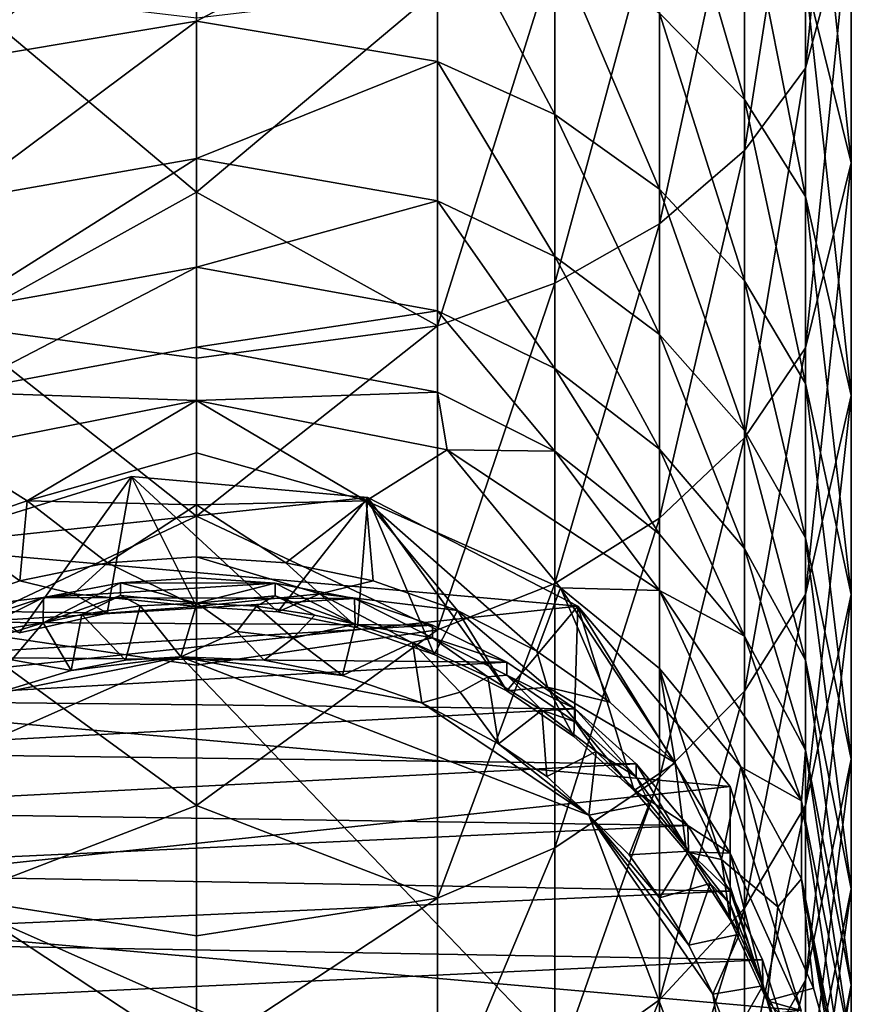
# Model space of a CAD drawing. Units: inches. Extents: x -6.7 to 6.7, y -4.4 to 4.4.
# Drawn here: x -0.1 to 0.6, y -3.7 to -2.9 of the extents above; entities that cross this region are included whole.
import ezdxf

# ---------------------------------------------------------------- set-up
doc = ezdxf.new("R2010")
doc.units = ezdxf.units.IN
doc.layers.get('0').update_dxf_attribs({"true_color": 0xc2ced6})

msp = doc.modelspace()

# ---------------------------------------------------------------- linework, layer by layer
for points in [[(0.51248, -2.90158), (0.55118, -2.75943), (0.55118, -2.51385), (0.51248, -2.90158)], [(0.55118, -2.51385), (0.51248, -2.64112), (0.51248, -2.90158), (0.55118, -2.51385)], [(0.55118, -2.98136), (0.51248, -2.82575), (0.51248, -2.61727), (0.55118, -2.98136)], [(0.51248, -2.61727), (0.55118, -2.75943), (0.55118, -2.98136), (0.51248, -2.61727)], [(0.46134, -2.97076), (0.51248, -2.90158), (0.51248, -2.64112), (0.46134, -2.97076)], [(0.51248, -2.64112), (0.46134, -2.70305), (0.46134, -2.97076), (0.51248, -2.64112)], [(0.46134, -2.92804), (0.38974, -2.8553), (0.38974, -2.68243), (0.46134, -2.92804)], [(0.38974, -2.68243), (0.46134, -2.75003), (0.46134, -2.92804), (0.38974, -2.68243)], [(0.38974, -3.03251), (0.46134, -2.97076), (0.46134, -2.70305), (0.38974, -3.03251)], [(0.46134, -2.70305), (0.38974, -2.75833), (0.38974, -3.03251), (0.46134, -2.70305)], [(0, -2.72204), (0, -2.86199), (-0.20289, -2.89587), (0, -2.72204)], [(0, -2.86199), (0, -2.72204), (0.20289, -2.75398), (0, -2.86199)], [(0.51248, -3.00954), (0.46134, -2.92804), (0.46134, -2.75003), (0.51248, -3.00954)], [(0.46134, -2.75003), (0.51248, -2.82575), (0.51248, -3.00954), (0.46134, -2.75003)], [(0.20289, -2.75398), (0.20289, -2.89587), (0, -2.86199), (0.20289, -2.75398)], [(0.30161, -2.94065), (0.20289, -2.89587), (0.20289, -2.75398), (0.30161, -2.94065)], [(0.20289, -2.75398), (0.30161, -2.7962), (0.30161, -2.94065), (0.20289, -2.75398)], [(0.30161, -3.08267), (0.38974, -3.03251), (0.38974, -2.75833), (0.30161, -3.08267)], [(0.38974, -2.75833), (0.30161, -2.80324), (0.30161, -3.08267), (0.38974, -2.75833)], [(0.51248, -3.13697), (0.55118, -2.98136), (0.55118, -2.75943), (0.51248, -3.13697)], [(0.55118, -2.75943), (0.51248, -2.90158), (0.51248, -3.13697), (0.55118, -2.75943)], [(0.38974, -3.00333), (0.30161, -2.94065), (0.30161, -2.7962), (0.38974, -3.00333)], [(0.30161, -2.7962), (0.38974, -2.8553), (0.38974, -3.00333), (0.30161, -2.7962)], [(0.20289, -3.1185), (0.30161, -3.08267), (0.30161, -2.80324), (0.20289, -3.1185)], [(0.30161, -2.80324), (0.20289, -2.83532), (0.20289, -3.1185), (0.30161, -2.80324)], [(0.55118, -3.17701), (0.51248, -3.00954), (0.51248, -2.82575), (0.55118, -3.17701)], [(0.51248, -2.82575), (0.55118, -2.98136), (0.55118, -3.17701), (0.51248, -2.82575)], [(-0.20289, -2.83532), (0, -3.00582), (0, -2.8596), (-0.20289, -2.83532)], [(-0.20289, -2.83532), (-0.20289, -3.1185), (0, -3.00582), (-0.20289, -2.83532)], [(0.20289, -3.1185), (0.20289, -2.83532), (0, -3.00582), (0.20289, -3.1185)], [(0.20289, -2.83532), (0, -2.8596), (0, -3.00582), (0.20289, -2.83532)], [(0.46134, -3.08049), (0.38974, -3.00333), (0.38974, -2.8553), (0.46134, -3.08049)], [(0.38974, -2.8553), (0.46134, -2.92804), (0.46134, -3.08049), (0.38974, -2.8553)], [(-0.20289, -3.01316), (-0.20289, -2.89587), (0, -2.86199), (-0.20289, -3.01316)], [(0, -2.86199), (0, -2.97767), (-0.20289, -3.01316), (0, -2.86199)], [(0, -2.97767), (0, -2.86199), (0.20289, -2.89587), (0, -2.97767)], [(0.20289, -2.89587), (0.20289, -3.01316), (0, -2.97767), (0.20289, -2.89587)], [(0.30161, -3.06005), (0.20289, -3.01316), (0.20289, -2.89587), (0.30161, -3.06005)], [(0.20289, -2.89587), (0.30161, -2.94065), (0.30161, -3.06005), (0.20289, -2.89587)], [(0.46134, -3.21269), (0.51248, -3.13697), (0.51248, -2.90158), (0.46134, -3.21269)], [(0.51248, -2.90158), (0.46134, -2.97076), (0.46134, -3.21269), (0.51248, -2.90158)], [(0.51248, -3.16692), (0.46134, -3.08049), (0.46134, -2.92804), (0.51248, -3.16692)], [(0.46134, -2.92804), (0.51248, -3.00954), (0.51248, -3.16692), (0.46134, -2.92804)], [(0.38974, -3.12569), (0.30161, -3.06005), (0.30161, -2.94065), (0.38974, -3.12569)], [(0.30161, -2.94065), (0.38974, -3.00333), (0.38974, -3.12569), (0.30161, -2.94065)], [(0.38974, -3.28029), (0.46134, -3.21269), (0.46134, -2.97076), (0.38974, -3.28029)], [(0.46134, -2.97076), (0.38974, -3.03251), (0.38974, -3.28029), (0.46134, -2.97076)], [(-0.20289, -3.10575), (-0.20289, -3.01316), (0, -2.97767), (-0.20289, -3.10575)], [(0, -2.97767), (0, -3.069), (-0.20289, -3.10575), (0, -2.97767)], [(0, -3.069), (0, -2.97767), (0.20289, -3.01316), (0, -3.069)], [(0.51248, -3.34448), (0.55118, -3.17701), (0.55118, -2.98136), (0.51248, -3.34448)], [(0.55118, -2.98136), (0.51248, -3.13697), (0.51248, -3.34448), (0.55118, -2.98136)], [(-0.20289, -3.1185), (0, -3.14562), (0, -3.00582), (-0.20289, -3.1185)], [(0, -3.00582), (0, -3.14562), (0.20289, -3.1185), (0, -3.00582)], [(0.46134, -3.2065), (0.38974, -3.12569), (0.38974, -3.00333), (0.46134, -3.2065)], [(0.38974, -3.00333), (0.46134, -3.08049), (0.46134, -3.2065), (0.38974, -3.00333)], [(0.20289, -3.01316), (0.20289, -3.10575), (0, -3.069), (0.20289, -3.01316)], [(0.30161, -3.15432), (0.20289, -3.10575), (0.20289, -3.01316), (0.30161, -3.15432)], [(0.20289, -3.01316), (0.30161, -3.06005), (0.30161, -3.15432), (0.20289, -3.01316)], [(0.55118, -3.34456), (0.51248, -3.16692), (0.51248, -3.00954), (0.55118, -3.34456)], [(0.51248, -3.00954), (0.55118, -3.17701), (0.55118, -3.34456), (0.51248, -3.00954)], [(0.30161, -3.3352), (0.38974, -3.28029), (0.38974, -3.03251), (0.30161, -3.3352)], [(0.38974, -3.03251), (0.30161, -3.08267), (0.30161, -3.3352), (0.38974, -3.03251)], [(0.38974, -3.2223), (0.30161, -3.15432), (0.30161, -3.06005), (0.38974, -3.2223)], [(0.30161, -3.06005), (0.38974, -3.12569), (0.38974, -3.2223), (0.30161, -3.06005)], [(-0.20289, -3.17422), (-0.20289, -3.10575), (0, -3.069), (-0.20289, -3.17422)], [(0, -3.069), (0, -3.13654), (-0.20289, -3.17422), (0, -3.069)], [(0, -3.13654), (0, -3.069), (0.20289, -3.10575), (0, -3.13654)], [(0.20289, -3.37443), (0.30161, -3.3352), (0.30161, -3.08267), (0.20289, -3.37443)], [(0.30161, -3.08267), (0.20289, -3.1185), (0.20289, -3.37443), (0.30161, -3.08267)], [(0.51248, -3.29702), (0.46134, -3.2065), (0.46134, -3.08049), (0.51248, -3.29702)], [(0.46134, -3.08049), (0.51248, -3.16692), (0.51248, -3.29702), (0.46134, -3.08049)], [(0.20289, -3.10575), (0.20289, -3.17422), (0, -3.13654), (0.20289, -3.10575)], [(0.30161, -3.22402), (0.20289, -3.17422), (0.20289, -3.10575), (0.30161, -3.22402)], [(0.20289, -3.10575), (0.30161, -3.15432), (0.30161, -3.22402), (0.20289, -3.10575)], [(0, -3.27852), (0, -3.14562), (-0.20289, -3.1185), (0, -3.27852)], [(-0.20289, -3.1185), (-0.20289, -3.37443), (0, -3.27852), (-0.20289, -3.1185)], [(0.20289, -3.37443), (0.20289, -3.1185), (0, -3.27852), (0.20289, -3.37443)], [(0.20289, -3.1185), (0, -3.14562), (0, -3.27852), (0.20289, -3.1185)], [(0.46134, -3.30599), (0.38974, -3.2223), (0.38974, -3.12569), (0.46134, -3.30599)], [(0.38974, -3.12569), (0.46134, -3.2065), (0.46134, -3.30599), (0.38974, -3.12569)], [(-0.20289, -3.17422), (0, -3.13654), (0, -3.18137), (-0.20289, -3.17422)], [(0, -3.13654), (0.20289, -3.17422), (0, -3.18137), (0, -3.13654)], [(0.46134, -3.42598), (0.51248, -3.34448), (0.51248, -3.13697), (0.46134, -3.42598)], [(0.51248, -3.13697), (0.46134, -3.21269), (0.46134, -3.42598), (0.51248, -3.13697)], [(0.38974, -3.29374), (0.30161, -3.22402), (0.30161, -3.15432), (0.38974, -3.29374)], [(0.30161, -3.15432), (0.38974, -3.2223), (0.38974, -3.29374), (0.30161, -3.15432)], [(0.55118, -3.48305), (0.51248, -3.29702), (0.51248, -3.16692), (0.55118, -3.48305)], [(0.51248, -3.16692), (0.55118, -3.34456), (0.55118, -3.48305), (0.51248, -3.16692)], [(-0.21093, -3.2229), (-0.20289, -3.17422), (0, -3.18137), (-0.21093, -3.2229)], [(0, -3.18137), (-0.14266, -3.26574), (-0.21093, -3.2229), (0, -3.18137)], [(0, -3.22522), (-0.14266, -3.26574), (0, -3.18137), (0, -3.22522)], [(0, -3.18137), (0.20289, -3.17422), (0.21093, -3.2229), (0, -3.18137)], [(0.14266, -3.26574), (0, -3.22522), (0, -3.18137), (0.14266, -3.26574)], [(0.21093, -3.2229), (0.14266, -3.26574), (0, -3.18137), (0.21093, -3.2229)], [(0.21093, -3.2229), (0.20289, -3.17422), (0.30161, -3.22402), (0.21093, -3.2229)], [(0.51248, -3.52219), (0.55118, -3.34456), (0.55118, -3.17701), (0.51248, -3.52219)], [(0.55118, -3.17701), (0.51248, -3.34448), (0.51248, -3.52219), (0.55118, -3.17701)], [(0.51248, -3.39974), (0.46134, -3.30599), (0.46134, -3.2065), (0.51248, -3.39974)], [(0.46134, -3.2065), (0.51248, -3.29702), (0.51248, -3.39974), (0.46134, -3.2065)], [(0.38974, -3.49873), (0.46134, -3.42598), (0.46134, -3.21269), (0.38974, -3.49873)], [(0.46134, -3.21269), (0.38974, -3.28029), (0.38974, -3.49873), (0.46134, -3.21269)], [(-0.21093, -3.2229), (-0.14266, -3.26574), (-0.21093, -3.28868), (-0.21093, -3.2229)], [(0.21093, -3.2229), (0.30622, -3.33909), (0.14266, -3.26574), (0.21093, -3.2229)], [(0.30622, -3.33909), (0.21093, -3.2229), (0.38974, -3.34116), (0.30622, -3.33909)], [(0.38974, -3.34116), (0.21093, -3.2229), (0.30161, -3.22402), (0.38974, -3.34116)], [(0.46134, -3.37955), (0.38974, -3.29374), (0.38974, -3.2223), (0.46134, -3.37955)], [(0.38974, -3.2223), (0.46134, -3.30599), (0.46134, -3.37955), (0.38974, -3.2223)], [(0, -3.22522), (0, -3.26908), (-0.14266, -3.26574), (0, -3.22522)], [(0, -3.22522), (0.14266, -3.26574), (0, -3.26908), (0, -3.22522)], [(0.38974, -3.34116), (0.30161, -3.22402), (0.38974, -3.29374), (0.38974, -3.34116)], [(-0.24538, -3.30442), (-0.05481, -3.24532), (0.1441, -3.2629), (-0.24538, -3.30442)], [(-0.14921, -3.37672), (-0.05481, -3.24532), (-0.24538, -3.30442), (-0.14921, -3.37672)], [(-0.07543, -3.36024), (-0.05481, -3.24532), (-0.14921, -3.37672), (-0.07543, -3.36024)], [(-0.05481, -3.24532), (-0.07543, -3.36024), (0, -3.35471), (-0.05481, -3.24532)], [(-0.05481, -3.24532), (0, -3.35471), (0.0683, -3.35924), (-0.05481, -3.24532)], [(0.0683, -3.35924), (0.1441, -3.2629), (-0.05481, -3.24532), (0.0683, -3.35924)], [(0.32107, -3.35448), (-0.24538, -3.30442), (0.1441, -3.2629), (0.32107, -3.35448)], [(0.1441, -3.2629), (0.0683, -3.35924), (0.13538, -3.37275), (0.1441, -3.2629)], [(0.1441, -3.2629), (0.13538, -3.37275), (0.20004, -3.39501), (0.1441, -3.2629)], [(0.1441, -3.2629), (0.20004, -3.39501), (0.26112, -3.4256), (0.1441, -3.2629)], [(0.26112, -3.4256), (0.32107, -3.35448), (0.1441, -3.2629), (0.26112, -3.4256)], [(-0.21093, -3.28868), (-0.14266, -3.26574), (-0.14871, -3.33317), (-0.21093, -3.28868)], [(-0.14266, -3.26574), (-0.07505, -3.31802), (-0.14871, -3.33317), (-0.14266, -3.26574)], [(-0.14266, -3.26574), (0, -3.26908), (-0.07505, -3.31802), (-0.14266, -3.26574)], [(0, -3.26908), (0, -3.31294), (-0.07505, -3.31802), (0, -3.26908)], [(0.14266, -3.26574), (0.07505, -3.31802), (0, -3.26908), (0.14266, -3.26574)], [(0, -3.26908), (0.07505, -3.31802), (0, -3.31294), (0, -3.26908)], [(0.14266, -3.26574), (0.14871, -3.33317), (0.07505, -3.31802), (0.14266, -3.26574)], [(0.14266, -3.26574), (0.30622, -3.33909), (0.28639, -3.39236), (0.14266, -3.26574)], [(0.28639, -3.39236), (0.21959, -3.3581), (0.14266, -3.26574), (0.28639, -3.39236)], [(0.21959, -3.3581), (0.14871, -3.33317), (0.14266, -3.26574), (0.21959, -3.3581)], [(-0.20289, -3.37443), (0, -3.40411), (0, -3.27852), (-0.20289, -3.37443)], [(0, -3.27852), (0, -3.40411), (0.20289, -3.37443), (0, -3.27852)], [(0.30161, -3.55782), (0.38974, -3.49873), (0.38974, -3.28029), (0.30161, -3.55782)], [(0.38974, -3.28029), (0.30161, -3.3352), (0.30161, -3.55782), (0.38974, -3.28029)], [(-0.14871, -3.33317), (-0.21959, -3.3581), (-0.21093, -3.28868), (-0.14871, -3.33317)], [(0.46134, -3.37955), (0.38974, -3.34116), (0.38974, -3.29374), (0.46134, -3.37955)], [(0.55118, -3.59239), (0.51248, -3.39974), (0.51248, -3.29702), (0.55118, -3.59239)], [(0.51248, -3.29702), (0.55118, -3.48305), (0.55118, -3.59239), (0.51248, -3.29702)], [(-0.39858, -3.4312), (-0.24538, -3.30442), (0.32107, -3.35448), (-0.39858, -3.4312)], [(0.51248, -3.47569), (0.46134, -3.37955), (0.46134, -3.30599), (0.51248, -3.47569)], [(0.46134, -3.30599), (0.51248, -3.39974), (0.51248, -3.47569), (0.46134, -3.30599)], [(-0.07505, -3.31802), (0, -3.31294), (0, -3.35471), (-0.07505, -3.31802)], [(0.10369, -3.34393), (0, -3.35471), (0, -3.31294), (0.10369, -3.34393)], [(0, -3.31294), (0.07505, -3.31802), (0.10369, -3.34393), (0, -3.31294)], [(-0.07505, -3.31802), (-0.10369, -3.34393), (-0.14871, -3.33317), (-0.07505, -3.31802)], [(0, -3.35471), (-0.10369, -3.34393), (-0.07505, -3.31802), (0, -3.35471)], [(0.10369, -3.34393), (0.07505, -3.31802), (0.14871, -3.33317), (0.10369, -3.34393)], [(0, -3.33067), (-0.06412, -3.33467), (0.06616, -3.33493), (0, -3.33067)], [(-0.06412, -3.33467), (0, -3.33067), (0.00005, -3.35199), (-0.06412, -3.33467)], [(0.00005, -3.35199), (0, -3.33067), (0.06616, -3.33493), (0.00005, -3.35199)], [(-0.10369, -3.34393), (-0.21959, -3.3581), (-0.14871, -3.33317), (-0.10369, -3.34393)], [(-0.12922, -3.36833), (-0.12882, -3.34698), (-0.06412, -3.33467), (-0.12922, -3.36833)], [(-0.06412, -3.33467), (-0.06412, -3.34546), (-0.12922, -3.36833), (-0.06412, -3.33467)], [(-0.06412, -3.33467), (-0.12882, -3.34698), (0.06616, -3.33493), (-0.06412, -3.33467)], [(0.06616, -3.33493), (-0.12882, -3.34698), (0.13297, -3.34807), (0.06616, -3.33493)], [(0.00005, -3.35199), (-0.06412, -3.34546), (-0.06412, -3.33467), (0.00005, -3.35199)], [(0.06616, -3.33493), (0.06616, -3.34572), (0.00005, -3.35199), (0.06616, -3.33493)], [(0.13334, -3.36944), (0.06616, -3.34572), (0.06616, -3.33493), (0.13334, -3.36944)], [(0.06616, -3.33493), (0.13297, -3.34807), (0.13334, -3.36944), (0.06616, -3.33493)], [(0.21959, -3.3581), (0.10369, -3.34393), (0.14871, -3.33317), (0.21959, -3.3581)], [(0.20289, -3.60004), (0.30161, -3.55782), (0.30161, -3.3352), (0.20289, -3.60004)], [(0.30161, -3.3352), (0.20289, -3.37443), (0.20289, -3.60004), (0.30161, -3.3352)], [(0.30622, -3.33909), (0.34784, -3.4353), (0.28639, -3.39236), (0.30622, -3.33909)], [(0.30622, -3.33909), (0.38974, -3.40694), (0.40282, -3.48612), (0.30622, -3.33909)], [(0.40282, -3.48612), (0.34784, -3.4353), (0.30622, -3.33909), (0.40282, -3.48612)], [(0.30622, -3.33909), (0.38974, -3.34116), (0.38974, -3.40694), (0.30622, -3.33909)], [(-0.21959, -3.3581), (-0.10369, -3.34393), (-0.07543, -3.36024), (-0.21959, -3.3581)], [(-0.12882, -3.34698), (-0.19245, -3.36785), (0.13297, -3.34807), (-0.12882, -3.34698)], [(-0.12882, -3.34698), (-0.12922, -3.36833), (-0.19245, -3.37865), (-0.12882, -3.34698)], [(-0.12882, -3.34698), (-0.19245, -3.37865), (-0.19245, -3.36785), (-0.12882, -3.34698)], [(-0.12922, -3.36833), (-0.06412, -3.34546), (-0.0965, -3.36135), (-0.12922, -3.36833)], [(-0.10369, -3.34393), (0, -3.35471), (-0.07543, -3.36024), (-0.10369, -3.34393)], [(-0.06412, -3.34546), (-0.04763, -3.35421), (-0.0965, -3.36135), (-0.06412, -3.34546)], [(-0.06412, -3.34546), (0.00005, -3.35199), (-0.04763, -3.35421), (-0.06412, -3.34546)], [(0.0683, -3.35924), (0, -3.35471), (0.10369, -3.34393), (0.0683, -3.35924)], [(0.00005, -3.35199), (0.06616, -3.34572), (0.0504, -3.35444), (0.00005, -3.35199)], [(0.06616, -3.34572), (0.0996, -3.36195), (0.0504, -3.35444), (0.06616, -3.34572)], [(0.06616, -3.34572), (0.13334, -3.36944), (0.0996, -3.36195), (0.06616, -3.34572)], [(0.13538, -3.37275), (0.0683, -3.35924), (0.10369, -3.34393), (0.13538, -3.37275)], [(0.10369, -3.34393), (0.21959, -3.3581), (0.20004, -3.39501), (0.10369, -3.34393)], [(0.20004, -3.39501), (0.13538, -3.37275), (0.10369, -3.34393), (0.20004, -3.39501)], [(0.38974, -3.34116), (0.50923, -3.51814), (0.45829, -3.48961), (0.38974, -3.34116)], [(0.45829, -3.48961), (0.38974, -3.40694), (0.38974, -3.34116), (0.45829, -3.48961)], [(0.46134, -3.37955), (0.50923, -3.51814), (0.38974, -3.34116), (0.46134, -3.37955)], [(0.46134, -3.60862), (0.51248, -3.52219), (0.51248, -3.34448), (0.46134, -3.60862)], [(0.51248, -3.34448), (0.46134, -3.42598), (0.46134, -3.60862), (0.51248, -3.34448)], [(0.51248, -3.66908), (0.55118, -3.48305), (0.55118, -3.34456), (0.51248, -3.66908)], [(0.55118, -3.34456), (0.51248, -3.52219), (0.51248, -3.66908), (0.55118, -3.34456)], [(0.44916, -3.50612), (-0.39858, -3.4312), (0.32107, -3.35448), (0.44916, -3.50612)], [(-0.19245, -3.36785), (0.19859, -3.37036), (0.13297, -3.34807), (-0.19245, -3.36785)], [(-0.0965, -3.36135), (-0.04763, -3.35421), (-0.05984, -3.39977), (-0.0965, -3.36135)], [(-0.01319, -3.39709), (-0.05984, -3.39977), (-0.04763, -3.35421), (-0.01319, -3.39709)], [(-0.04763, -3.35421), (0.00005, -3.35199), (-0.01319, -3.39709), (-0.04763, -3.35421)], [(0.00005, -3.35199), (0.03373, -3.37571), (-0.01319, -3.39709), (0.00005, -3.35199)], [(0.00005, -3.35199), (0.0504, -3.35444), (0.03373, -3.37571), (0.00005, -3.35199)], [(0.03373, -3.37571), (0.0504, -3.35444), (0.08118, -3.38123), (0.03373, -3.37571)], [(0.0996, -3.36195), (0.08118, -3.38123), (0.0504, -3.35444), (0.0996, -3.36195)], [(0.19859, -3.37036), (0.19859, -3.38116), (0.13297, -3.34807), (0.19859, -3.37036)], [(0.19859, -3.38116), (0.13334, -3.36944), (0.13297, -3.34807), (0.19859, -3.38116)], [(0.32107, -3.35448), (0.26112, -3.4256), (0.31753, -3.46399), (0.32107, -3.35448)], [(0.32107, -3.35448), (0.31753, -3.46399), (0.36825, -3.50948), (0.32107, -3.35448)], [(0.32107, -3.35448), (0.44916, -3.56227), (0.44916, -3.50612), (0.32107, -3.35448)], [(0.32107, -3.35448), (0.36825, -3.50948), (0.44916, -3.56227), (0.32107, -3.35448)], [(-0.07543, -3.36024), (-0.14921, -3.37672), (-0.21959, -3.3581), (-0.07543, -3.36024)], [(-0.0965, -3.36135), (-0.10555, -3.40857), (-0.12922, -3.36833), (-0.0965, -3.36135)], [(-0.05984, -3.39977), (-0.10555, -3.40857), (-0.0965, -3.36135), (-0.05984, -3.39977)], [(0.08118, -3.38123), (0.0996, -3.36195), (0.13334, -3.36944), (0.08118, -3.38123)], [(0.26112, -3.4256), (0.20004, -3.39501), (0.21959, -3.3581), (0.26112, -3.4256)], [(0.21959, -3.3581), (0.28639, -3.39236), (0.29528, -3.42248), (0.21959, -3.3581)], [(0.21959, -3.3581), (0.29528, -3.42248), (0.26112, -3.4256), (0.21959, -3.3581)], [(0.19859, -3.37036), (-0.19245, -3.36785), (-0.25329, -3.39706), (0.19859, -3.37036)], [(0.19859, -3.37036), (-0.25329, -3.39706), (0.26112, -3.40156), (0.19859, -3.37036)], [(-0.19245, -3.37865), (-0.12922, -3.36833), (-0.17752, -3.3834), (-0.19245, -3.37865)], [(-0.17752, -3.3834), (-0.12922, -3.36833), (-0.15558, -3.39955), (-0.17752, -3.3834)], [(-0.12922, -3.36833), (-0.10555, -3.40857), (-0.15558, -3.39955), (-0.12922, -3.36833)], [(0.13334, -3.36944), (0.12274, -3.41289), (0.08118, -3.38123), (0.13334, -3.36944)], [(0.12274, -3.41289), (0.13334, -3.36944), (0.1817, -3.38499), (0.12274, -3.41289)], [(0.13334, -3.36944), (0.19859, -3.38116), (0.1817, -3.38499), (0.13334, -3.36944)], [(0.19859, -3.38116), (0.19859, -3.37036), (0.26112, -3.40156), (0.19859, -3.38116)], [(-0.20289, -3.37443), (0, -3.52203), (0, -3.40411), (-0.20289, -3.37443)], [(-0.20289, -3.37443), (-0.20289, -3.60004), (0, -3.52203), (-0.20289, -3.37443)], [(0.03373, -3.37571), (0.05694, -3.39988), (-0.01319, -3.39709), (0.03373, -3.37571)], [(0.20289, -3.60004), (0.20289, -3.37443), (0, -3.52203), (0.20289, -3.60004)], [(0.20289, -3.37443), (0, -3.40411), (0, -3.52203), (0.20289, -3.37443)], [(0.08118, -3.38123), (0.05694, -3.39988), (0.03373, -3.37571), (0.08118, -3.38123)], [(0.51248, -3.47569), (0.50923, -3.51814), (0.46134, -3.37955), (0.51248, -3.47569)], [(0.12274, -3.41289), (0.05694, -3.39988), (0.08118, -3.38123), (0.12274, -3.41289)], [(0.1817, -3.38499), (0.18969, -3.43581), (0.12274, -3.41289), (0.1817, -3.38499)], [(0.2452, -3.41377), (0.1817, -3.38499), (0.19859, -3.38116), (0.2452, -3.41377)], [(0.1817, -3.38499), (0.2452, -3.41377), (0.2218, -3.42685), (0.1817, -3.38499)], [(0.2218, -3.42685), (0.18969, -3.43581), (0.1817, -3.38499), (0.2218, -3.42685)], [(0.26112, -3.40156), (0.26112, -3.41236), (0.19859, -3.38116), (0.26112, -3.40156)], [(0.19859, -3.38116), (0.26112, -3.41236), (0.2452, -3.41377), (0.19859, -3.38116)], [(-0.34249, -3.54246), (-0.01319, -3.39709), (0.47085, -3.90207), (-0.34249, -3.54246)], [(-0.01319, -3.39709), (-0.34249, -3.54246), (-0.17289, -3.42893), (-0.01319, -3.39709)], [(-0.25329, -3.39706), (-0.3097, -3.43394), (0.26112, -3.40156), (-0.25329, -3.39706)], [(-0.10555, -3.40857), (-0.01319, -3.39709), (-0.17289, -3.42893), (-0.10555, -3.40857)], [(-0.01319, -3.39709), (-0.10555, -3.40857), (-0.05984, -3.39977), (-0.01319, -3.39709)], [(-0.01319, -3.39709), (0.33024, -3.53016), (0.47085, -3.90207), (-0.01319, -3.39709)], [(0.12274, -3.41289), (0.18969, -3.43581), (-0.01319, -3.39709), (0.12274, -3.41289)], [(0.05694, -3.39988), (0.12274, -3.41289), (-0.01319, -3.39709), (0.05694, -3.39988)], [(0.18969, -3.43581), (0.33024, -3.53016), (-0.01319, -3.39709), (0.18969, -3.43581)], [(0.29528, -3.42248), (0.28639, -3.39236), (0.34784, -3.4353), (0.29528, -3.42248)], [(0.31876, -3.44092), (0.26112, -3.40156), (-0.3097, -3.43394), (0.31876, -3.44092)], [(-0.10555, -3.40857), (-0.17289, -3.42893), (-0.15558, -3.39955), (-0.10555, -3.40857)], [(0.26112, -3.41236), (0.26112, -3.40156), (0.31876, -3.44092), (0.26112, -3.41236)], [(0.55118, -3.67325), (0.51248, -3.47569), (0.51248, -3.39974), (0.55118, -3.67325)], [(0.51248, -3.39974), (0.55118, -3.59239), (0.55118, -3.67325), (0.51248, -3.39974)], [(0.25427, -3.47025), (0.2218, -3.42685), (0.2452, -3.41377), (0.25427, -3.47025)], [(0.29065, -3.44187), (0.2452, -3.41377), (0.26112, -3.41236), (0.29065, -3.44187)], [(0.2452, -3.41377), (0.29065, -3.44187), (0.25427, -3.47025), (0.2452, -3.41377)], [(0.31876, -3.44092), (0.31876, -3.45171), (0.26112, -3.41236), (0.31876, -3.44092)], [(0.26112, -3.41236), (0.31876, -3.45171), (0.29065, -3.44187), (0.26112, -3.41236)], [(0.38974, -3.40694), (0.45829, -3.48961), (0.44192, -3.56762), (0.38974, -3.40694)], [(0.44192, -3.56762), (0.40282, -3.48612), (0.38974, -3.40694), (0.44192, -3.56762)], [(0.29528, -3.42248), (0.31753, -3.46399), (0.26112, -3.4256), (0.29528, -3.42248)], [(0.29528, -3.42248), (0.40282, -3.48612), (0.36825, -3.50948), (0.29528, -3.42248)], [(0.36825, -3.50948), (0.31753, -3.46399), (0.29528, -3.42248), (0.36825, -3.50948)], [(0.40282, -3.48612), (0.29528, -3.42248), (0.34784, -3.4353), (0.40282, -3.48612)], [(0.25427, -3.47025), (0.18969, -3.43581), (0.2218, -3.42685), (0.25427, -3.47025)], [(0.38974, -3.68578), (0.46134, -3.60862), (0.46134, -3.42598), (0.38974, -3.68578)], [(0.46134, -3.42598), (0.38974, -3.49873), (0.38974, -3.68578), (0.46134, -3.42598)], [(-0.49111, -3.60636), (-0.39858, -3.4312), (0.44916, -3.50612), (-0.49111, -3.60636)], [(-0.3097, -3.43394), (-0.36029, -3.47746), (0.31876, -3.44092), (-0.3097, -3.43394)], [(0.18969, -3.43581), (0.25427, -3.47025), (0.33024, -3.53016), (0.18969, -3.43581)], [(-0.36029, -3.47746), (0.36999, -3.48723), (0.31876, -3.44092), (-0.36029, -3.47746)], [(0.29488, -3.4978), (0.25427, -3.47025), (0.29065, -3.44187), (0.29488, -3.4978)], [(0.29065, -3.44187), (0.33648, -3.47672), (0.29488, -3.4978), (0.29065, -3.44187)], [(0.31876, -3.45171), (0.33648, -3.47672), (0.29065, -3.44187), (0.31876, -3.45171)], [(0.36999, -3.49802), (0.31876, -3.45171), (0.31876, -3.44092), (0.36999, -3.49802)], [(0.31876, -3.44092), (0.36999, -3.48723), (0.36999, -3.49802), (0.31876, -3.44092)], [(0.33648, -3.47672), (0.31876, -3.45171), (0.36999, -3.49802), (0.33648, -3.47672)], [(0.33024, -3.53016), (0.25427, -3.47025), (0.29488, -3.4978), (0.33024, -3.53016)], [(0.36999, -3.48723), (-0.36029, -3.47746), (-0.40428, -3.52696), (0.36999, -3.48723)], [(0.33648, -3.47672), (0.33024, -3.53016), (0.29488, -3.4978), (0.33648, -3.47672)], [(0.33024, -3.53016), (0.33648, -3.47672), (0.38132, -3.52051), (0.33024, -3.53016)], [(0.36999, -3.49802), (0.38132, -3.52051), (0.33648, -3.47672), (0.36999, -3.49802)], [(0.55118, -3.72692), (0.50923, -3.51814), (0.51248, -3.47569), (0.55118, -3.72692)], [(0.51248, -3.47569), (0.55118, -3.67325), (0.55118, -3.72692), (0.51248, -3.47569)], [(-0.40428, -3.52696), (0.41367, -3.53895), (0.36999, -3.48723), (-0.40428, -3.52696)], [(0.41239, -3.56127), (0.36825, -3.50948), (0.40282, -3.48612), (0.41239, -3.56127)], [(0.41403, -3.56055), (0.36999, -3.49802), (0.36999, -3.48723), (0.41403, -3.56055)], [(0.36999, -3.48723), (0.41367, -3.53895), (0.41403, -3.56055), (0.36999, -3.48723)], [(0.40282, -3.48612), (0.44192, -3.56762), (0.41239, -3.56127), (0.40282, -3.48612)], [(0.51248, -3.78505), (0.55118, -3.59239), (0.55118, -3.48305), (0.51248, -3.78505)], [(0.55118, -3.48305), (0.51248, -3.66908), (0.51248, -3.78505), (0.55118, -3.48305)], [(0.48939, -3.6075), (0.44192, -3.56762), (0.45829, -3.48961), (0.48939, -3.6075)], [(0.50923, -3.51814), (0.50923, -3.58393), (0.45829, -3.48961), (0.50923, -3.51814)], [(0.45829, -3.48961), (0.50923, -3.58393), (0.48939, -3.6075), (0.45829, -3.48961)], [(0.30161, -3.74846), (0.38974, -3.68578), (0.38974, -3.49873), (0.30161, -3.74846)], [(0.38974, -3.49873), (0.30161, -3.55782), (0.30161, -3.74846), (0.38974, -3.49873)], [(0.36999, -3.49802), (0.41403, -3.56055), (0.38132, -3.52051), (0.36999, -3.49802)], [(0.44916, -3.50612), (0.50887, -3.69473), (-0.49111, -3.60636), (0.44916, -3.50612)], [(0.44916, -3.56227), (0.36825, -3.50948), (0.41239, -3.56127), (0.44916, -3.56227)], [(0.44916, -3.56227), (0.50887, -3.69473), (0.44916, -3.50612), (0.44916, -3.56227)], [(0.38132, -3.52051), (0.36414, -3.56374), (0.33024, -3.53016), (0.38132, -3.52051)], [(0.36414, -3.56374), (0.38132, -3.52051), (0.41403, -3.56055), (0.36414, -3.56374)], [(0.50923, -3.51814), (0.55118, -3.72692), (0.55118, -3.7927), (0.50923, -3.51814)], [(0.55118, -3.7927), (0.50923, -3.58393), (0.50923, -3.51814), (0.55118, -3.7927)], [(0.41367, -3.53895), (-0.40428, -3.52696), (-0.43967, -3.57835), (0.41367, -3.53895)], [(0, -3.63198), (0, -3.52203), (-0.20289, -3.60004), (0, -3.63198)], [(0, -3.52203), (0, -3.63198), (0.20289, -3.60004), (0, -3.52203)], [(0.33024, -3.53016), (0.38962, -3.59984), (0.41439, -3.63978), (0.33024, -3.53016)], [(0.33024, -3.53016), (0.41439, -3.63978), (0.43454, -3.68108), (0.33024, -3.53016)], [(0.36414, -3.56374), (0.38962, -3.59984), (0.33024, -3.53016), (0.36414, -3.56374)], [(0.33024, -3.53016), (0.43454, -3.68108), (0.47085, -3.90207), (0.33024, -3.53016)], [(0.46134, -3.7596), (0.51248, -3.66908), (0.51248, -3.52219), (0.46134, -3.7596)], [(0.51248, -3.52219), (0.46134, -3.60862), (0.46134, -3.7596), (0.51248, -3.52219)], [(-0.47087, -3.8271), (-0.34249, -3.54246), (0.47085, -3.90207), (-0.47087, -3.8271)], [(0.44916, -3.59439), (0.41367, -3.53895), (-0.43967, -3.57835), (0.44916, -3.59439)], [(0.41403, -3.56055), (0.41367, -3.53895), (0.44916, -3.59439), (0.41403, -3.56055)], [(0.20289, -3.79324), (0.30161, -3.74846), (0.30161, -3.55782), (0.20289, -3.79324)], [(0.30161, -3.55782), (0.20289, -3.60004), (0.20289, -3.79324), (0.30161, -3.55782)], [(0.41403, -3.56055), (0.38962, -3.59984), (0.36414, -3.56374), (0.41403, -3.56055)], [(0.43246, -3.58791), (0.38962, -3.59984), (0.41403, -3.56055), (0.43246, -3.58791)], [(0.44916, -3.61842), (0.41239, -3.56127), (0.44192, -3.56762), (0.44916, -3.61842)], [(0.44916, -3.56227), (0.41239, -3.56127), (0.44916, -3.61842), (0.44916, -3.56227)], [(0.44916, -3.59439), (0.44916, -3.60518), (0.41403, -3.56055), (0.44916, -3.59439)], [(0.41403, -3.56055), (0.44916, -3.60518), (0.43246, -3.58791), (0.41403, -3.56055)], [(0.50887, -3.69473), (0.44916, -3.56227), (0.48041, -3.68659), (0.50887, -3.69473)], [(0.48041, -3.68659), (0.44916, -3.56227), (0.44916, -3.61842), (0.48041, -3.68659)], [(0.44192, -3.56762), (0.48041, -3.68659), (0.44916, -3.61842), (0.44192, -3.56762)], [(0.48939, -3.6075), (0.48041, -3.68659), (0.44192, -3.56762), (0.48939, -3.6075)], [(-0.46944, -3.63543), (0.44916, -3.59439), (-0.43967, -3.57835), (-0.46944, -3.63543)], [(0.41439, -3.63978), (0.38962, -3.59984), (0.43246, -3.58791), (0.41439, -3.63978)], [(0.43246, -3.58791), (0.45713, -3.63046), (0.41439, -3.63978), (0.43246, -3.58791)], [(0.44916, -3.60518), (0.45713, -3.63046), (0.43246, -3.58791), (0.44916, -3.60518)], [(0.51936, -3.67579), (0.48939, -3.6075), (0.50923, -3.58393), (0.51936, -3.67579)], [(0.50923, -3.58393), (0.55118, -3.7927), (0.5499, -3.82125), (0.50923, -3.58393)], [(0.5499, -3.82125), (0.53965, -3.74749), (0.50923, -3.58393), (0.5499, -3.82125)], [(0.50923, -3.58393), (0.53965, -3.74749), (0.51936, -3.67579), (0.50923, -3.58393)], [(-0.46944, -3.63543), (0.47636, -3.652), (0.44916, -3.59439), (-0.46944, -3.63543)], [(0.47679, -3.67392), (0.44916, -3.60518), (0.44916, -3.59439), (0.47679, -3.67392)], [(0.44916, -3.59439), (0.47636, -3.652), (0.47679, -3.67392), (0.44916, -3.59439)], [(0.51248, -3.8708), (0.55118, -3.67325), (0.55118, -3.59239), (0.51248, -3.8708)], [(0.55118, -3.59239), (0.51248, -3.78505), (0.51248, -3.8708), (0.55118, -3.59239)], [(-0.20289, -3.60004), (0, -3.73374), (0, -3.63198), (-0.20289, -3.60004)], [(-0.20289, -3.60004), (-0.20289, -3.79324), (0, -3.73374), (-0.20289, -3.60004)], [(0.20289, -3.79324), (0.20289, -3.60004), (0, -3.73374), (0.20289, -3.79324)], [(0.20289, -3.60004), (0, -3.63198), (0, -3.73374), (0.20289, -3.60004)], [(0.50887, -3.69473), (-0.50887, -3.80324), (-0.49111, -3.60636), (0.50887, -3.69473)], [(0.38974, -3.84041), (0.46134, -3.7596), (0.46134, -3.60862), (0.38974, -3.84041)], [(0.46134, -3.60862), (0.38974, -3.68578), (0.38974, -3.84041), (0.46134, -3.60862)], [(0.44916, -3.60518), (0.47679, -3.67392), (0.45713, -3.63046), (0.44916, -3.60518)], [(0.48041, -3.68659), (0.48939, -3.6075), (0.51936, -3.67579), (0.48041, -3.68659)], [(0.47636, -3.652), (-0.46944, -3.63543), (-0.49168, -3.69742), (0.47636, -3.652)], [(0.43454, -3.68108), (0.41439, -3.63978), (0.45713, -3.63046), (0.43454, -3.68108)], [(0.45713, -3.63046), (0.47679, -3.67392), (0.43454, -3.68108), (0.45713, -3.63046)], [(0.49639, -3.71472), (0.47636, -3.652), (-0.49168, -3.69742), (0.49639, -3.71472)], [(0.47679, -3.67392), (0.47636, -3.652), (0.49639, -3.71472), (0.47679, -3.67392)], [(0.46134, -3.8788), (0.51248, -3.78505), (0.51248, -3.66908), (0.46134, -3.8788)], [(0.51248, -3.66908), (0.46134, -3.7596), (0.46134, -3.8788), (0.51248, -3.66908)], [(0.44976, -3.72113), (0.43454, -3.68108), (0.47679, -3.67392), (0.44976, -3.72113)], [(0.47679, -3.67392), (0.49264, -3.7205), (0.44976, -3.72113), (0.47679, -3.67392)], [(0.49639, -3.71472), (0.49264, -3.7205), (0.47679, -3.67392), (0.49639, -3.71472)], [(0.51936, -3.67579), (0.53965, -3.74749), (0.48041, -3.68659), (0.51936, -3.67579)], [(0.50923, -3.93569), (0.55118, -3.72692), (0.55118, -3.67325), (0.50923, -3.93569)], [(0.55118, -3.67325), (0.51248, -3.8708), (0.50923, -3.93569), (0.55118, -3.67325)], [(0.30161, -3.90605), (0.38974, -3.84041), (0.38974, -3.68578), (0.30161, -3.90605)], [(0.38974, -3.68578), (0.30161, -3.74846), (0.30161, -3.90605), (0.38974, -3.68578)], [(0.44976, -3.72113), (0.47085, -3.90207), (0.43454, -3.68108), (0.44976, -3.72113)], [(0.48041, -3.68659), (0.53965, -3.74749), (0.50118, -3.75858), (0.48041, -3.68659)], [(0.48041, -3.68659), (0.50118, -3.75858), (0.50887, -3.69473), (0.48041, -3.68659)]]:
    msp.add_lwpolyline(points)

doc.saveas('drawing.dxf')
